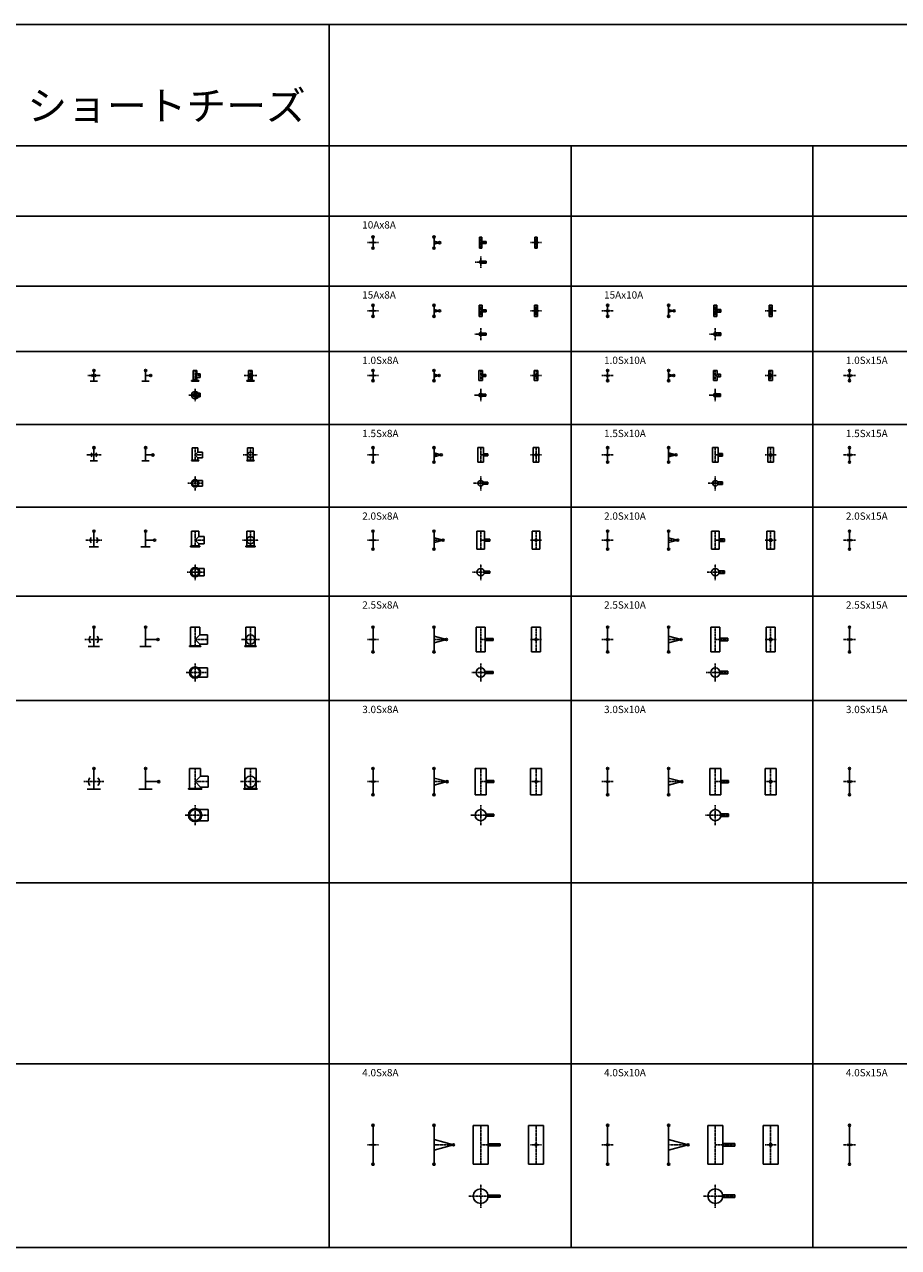
# Model space of a CAD drawing. Units: millimetres. Extents: x -571191 to -484224, y 61970 to 120808.
# Drawn here: x -552085 to -546089, y 110730 to 119124 of the extents above; entities that cross this region are included whole.
import ezdxf

# ---------------------------------------------------------------- set-up
doc = ezdxf.new("R2010")
doc.units = ezdxf.units.MM
doc.header["$LTSCALE"] = 5
doc.linetypes.add('CENTER', pattern=[2, 1.25, -0.25, 0.25, -0.25])
doc.layers.add('cen', color=4, linetype='CENTER')
doc.layers.add('obj', color=2, linetype='CONTINUOUS')
doc.styles.add('HG丸ｺﾞｼｯｸM-PRO_DIM', font='HGRSMP.TTF')

msp = doc.modelspace()

# ---------------------------------------------------------------- linework, layer by layer
at = {"layer": 'cen'}
for p, q in [((-549731.2, 117626.9), (-549657.4, 117626.9)), ((-549237.6, 117626.9), (-549275.7, 117626.9)), ((-548955.7, 117588.8), (-548955.7, 117665)), ((-548955.7, 117626.9), (-548917.6, 117626.9)), ((-548612.9, 117626.9), (-548539.1, 117626.9)), ((-548576, 117588.8), (-548576, 117665)), ((-548955.7, 117454.5), (-548955.7, 117531.8)), ((-548994.3, 117493.2), (-548917.6, 117493.2)), ((-548955.7, 117120.4), (-548955.7, 117196.6)), ((-548576, 117120.4), (-548576, 117196.6)), ((-547346.1, 117120.4), (-547346.1, 117196.6)), ((-546966.4, 117120.4), (-546966.4, 117196.6)), ((-549731.2, 117158.5), (-549657.4, 117158.5)), ((-549237.6, 117158.5), (-549275.7, 117158.5)), ((-548917.6, 117158.5), (-548955.7, 117158.5)), ((-548612.9, 117158.5), (-548539.1, 117158.5)), ((-548123.4, 117158.5), (-548046.1, 117158.5)), ((-547628, 117158.5), (-547666.1, 117158.5)), ((-547308, 117158.5), (-547346.1, 117158.5)), ((-547005, 117158.5), (-546927.7, 117158.5)), ((-548955.7, 116957.4), (-548955.7, 117039.1)), ((-547346.1, 116957.4), (-547346.1, 117039.1)), ((-548996.5, 116998.2), (-548917.6, 116998.2)), ((-547386.9, 116998.2), (-547308, 116998.2)), ((-551651.5, 116714.3), (-551566.1, 116714.3)), ((-550914.7, 116676.8), (-550914.7, 116749.3)), ((-550879.7, 116714.3), (-550914.7, 116714.3)), ((-550577.7, 116714.3), (-550492.3, 116714.3)), ((-550535, 116676.8), (-550535, 116749.3)), ((-549731.2, 116714.3), (-549657.4, 116714.3)), ((-549240.7, 116714.3), (-549275.7, 116714.3)), ((-548955.7, 116679.3), (-548955.7, 116749.3)), ((-548920.7, 116714.3), (-548955.7, 116714.3)), ((-548612.9, 116714.3), (-548539.1, 116714.3)), ((-548576, 116679.3), (-548576, 116749.3)), ((-548123.4, 116714.3), (-548046.1, 116714.3)), ((-547631.1, 116714.3), (-547666.1, 116714.3)), ((-547346.1, 116679.3), (-547346.1, 116749.3)), ((-547311.1, 116714.3), (-547346.1, 116714.3)), ((-547005, 116714.3), (-546927.7, 116714.3)), ((-546966.4, 116679.3), (-546966.4, 116749.3)), ((-546466.5, 116714.3), (-546384.8, 116714.3)), ((-550914.7, 116537.6), (-550914.7, 116623)), ((-548955.7, 116537.6), (-548955.7, 116623)), ((-547346.1, 116537.6), (-547346.1, 116623)), ((-550957.4, 116580.3), (-550879.7, 116580.3)), ((-548998.4, 116580.3), (-548920.7, 116580.3)), ((-547388.8, 116580.3), (-547311.1, 116580.3)), ((-550914.7, 116128.5), (-550914.7, 116219.3)), ((-550535, 116128.5), (-550535, 116219.3)), ((-548955.7, 116119.8), (-548955.7, 116219.8)), ((-548576, 116119.8), (-548576, 116219.8)), ((-547346.1, 116119.8), (-547346.1, 116219.8)), ((-546966.4, 116119.8), (-546966.4, 116219.8)), ((-551657.8, 116169.3), (-551559.7, 116169.3)), ((-550864.7, 116169.3), (-550914.7, 116169.3)), ((-550584.1, 116169.3), (-550486, 116169.3)), ((-549731.2, 116169.8), (-549657.4, 116169.8)), ((-549225.7, 116169.8), (-549275.7, 116169.8)), ((-548905.7, 116169.8), (-548955.7, 116169.8)), ((-548612.9, 116169.8), (-548539.1, 116169.8)), ((-548123.4, 116169.8), (-548046.1, 116169.8)), ((-547616.1, 116169.8), (-547666.1, 116169.8)), ((-547296.1, 116169.8), (-547346.1, 116169.8)), ((-547005, 116169.8), (-546927.7, 116169.8)), ((-546466.5, 116169.8), (-546384.8, 116169.8)), ((-550914.7, 115925.7), (-550914.7, 116023.8)), ((-548955.7, 115926.2), (-548955.7, 116024.3)), ((-547346.1, 115926.2), (-547346.1, 116024.3)), ((-550963.7, 115974.8), (-550864.7, 115974.8)), ((-549004.7, 115975.2), (-548905.7, 115975.2)), ((-547395.1, 115975.2), (-547296.1, 115975.2)), ((-550914.7, 115539.9), (-550914.7, 115646.7)), ((-550535, 115539.9), (-550535, 115646.7)), ((-548955.7, 115522.7), (-548955.7, 115646.7)), ((-548576, 115522.7), (-548576, 115646.7)), ((-547346.1, 115522.7), (-547346.1, 115646.7)), ((-546966.4, 115522.7), (-546966.4, 115646.7)), ((-551664.2, 115584.7), (-551553.4, 115584.7)), ((-550852.7, 115584.7), (-550914.7, 115584.7)), ((-550590.4, 115584.7), (-550479.6, 115584.7)), ((-549731.2, 115584.7), (-549657.4, 115584.7)), ((-549213.7, 115584.7), (-549275.7, 115584.7)), ((-548893.7, 115584.7), (-548955.7, 115584.7)), ((-548612.9, 115584.7), (-548539.1, 115584.7)), ((-548123.4, 115584.7), (-548046.1, 115584.7)), ((-547604.1, 115584.7), (-547666.1, 115584.7)), ((-547284.1, 115584.7), (-547346.1, 115584.7)), ((-547005, 115584.7), (-546927.7, 115584.7)), ((-546466.5, 115584.7), (-546384.8, 115584.7)), ((-550970.1, 115364.5), (-550852.7, 115364.5)), ((-550914.7, 115309.1), (-550914.7, 115419.9)), ((-549011.1, 115364.5), (-548893.7, 115364.5)), ((-548955.7, 115309.1), (-548955.7, 115419.9)), ((-547401.5, 115364.5), (-547284.1, 115364.5)), ((-547346.1, 115309.1), (-547346.1, 115419.9)), ((-550914.7, 114854.7), (-550914.7, 114987.7)), ((-550535, 114854.7), (-550535, 114987.7)), ((-548955.7, 114817.7), (-548955.7, 114987.7)), ((-548576, 114817.7), (-548576, 114987.7)), ((-547346.1, 114817.7), (-547346.1, 114987.7)), ((-546966.4, 114817.7), (-546966.4, 114987.7)), ((-551670.5, 114902.7), (-551547, 114902.7)), ((-550829.7, 114902.7), (-550914.7, 114902.7)), ((-550596.8, 114902.7), (-550473.3, 114902.7)), ((-549731.2, 114902.7), (-549657.4, 114902.7)), ((-549190.7, 114902.7), (-549275.7, 114902.7)), ((-548870.7, 114902.7), (-548955.7, 114902.7)), ((-548612.9, 114902.7), (-548539.1, 114902.7)), ((-548123.4, 114902.7), (-548046.1, 114902.7)), ((-547581.1, 114902.7), (-547666.1, 114902.7)), ((-547261.1, 114902.7), (-547346.1, 114902.7)), ((-547005, 114902.7), (-546927.7, 114902.7)), ((-546466.5, 114902.7), (-546384.8, 114902.7)), ((-550976.4, 114675.7), (-550829.7, 114675.7)), ((-550914.7, 114614), (-550914.7, 114737.5)), ((-549017.4, 114675.7), (-548870.7, 114675.7)), ((-548955.7, 114614), (-548955.7, 114737.5)), ((-547407.8, 114675.7), (-547261.1, 114675.7)), ((-547346.1, 114614), (-547346.1, 114737.5)), ((-550914.7, 113875.1), (-550914.7, 114017.1)), ((-550535, 113875.1), (-550535, 114017.1)), ((-548955.7, 113837.1), (-548955.7, 114017.1)), ((-548576, 113837.1), (-548576, 114017.1)), ((-547346.1, 113837.1), (-547346.1, 114017.1)), ((-546966.4, 113837.1), (-546966.4, 114017.1)), ((-551676.9, 113927.1), (-551540.6, 113927.1)), ((-550824.7, 113927.1), (-550914.7, 113927.1)), ((-550603.2, 113927.1), (-550466.9, 113927.1)), ((-549731.2, 113927.1), (-549657.4, 113927.1)), ((-549185.7, 113927.1), (-549275.7, 113927.1)), ((-548865.7, 113927.1), (-548955.7, 113927.1)), ((-548612.9, 113927.1), (-548539.1, 113927.1)), ((-548123.4, 113927.1), (-548046.1, 113927.1)), ((-547576.1, 113927.1), (-547666.1, 113927.1)), ((-547256.1, 113927.1), (-547346.1, 113927.1)), ((-547005, 113927.1), (-546927.7, 113927.1)), ((-546466.5, 113927.1), (-546384.8, 113927.1)), ((-550914.7, 113628.9), (-550914.7, 113765.2)), ((-548955.7, 113628.9), (-548955.7, 113765.2)), ((-547346.1, 113628.9), (-547346.1, 113765.2)), ((-550982.8, 113697), (-550824.7, 113697)), ((-549023.8, 113697), (-548865.7, 113697)), ((-547414.2, 113697), (-547256.1, 113697)), ((-548955.7, 111301.3), (-548955.7, 111568.1)), ((-548576, 111301.3), (-548576, 111568.1)), ((-547346.1, 111301.3), (-547346.1, 111568.1)), ((-546966.4, 111301.3), (-546966.4, 111568.1)), ((-549731.2, 111434.7), (-549657.4, 111434.7)), ((-549142.3, 111434.7), (-549275.7, 111434.7)), ((-548822.3, 111434.7), (-548955.7, 111434.7)), ((-548612.9, 111434.7), (-548539.1, 111434.7)), ((-548123.4, 111434.7), (-548046.1, 111434.7)), ((-547532.7, 111434.7), (-547666.1, 111434.7)), ((-547212.7, 111434.7), (-547346.1, 111434.7)), ((-547005, 111434.7), (-546927.7, 111434.7)), ((-546466.5, 111434.7), (-546384.8, 111434.7)), ((-548955.7, 111001.3), (-548955.7, 111162.9)), ((-547346.1, 111001.3), (-547346.1, 111162.9)), ((-549036.5, 111082.1), (-548822.3, 111082.1)), ((-547426.9, 111082.1), (-547212.7, 111082.1))]:
    msp.add_line(p, q, dxfattribs=at)
at = {"layer": 'obj'}
for p, q in [((-570336.6, 119124), (-506387, 119124)), ((-549994.1, 119124), (-549994.1, 110729.6)), ((-570336.6, 118290.2), (-506387, 118290.2)), ((-548335.1, 110729.6), (-548335.1, 118290.2)), ((-546676.1, 110729.6), (-546676.1, 118290.2)), ((-558131.1, 117809.2), (-506387, 117809.2)), ((-549694.3, 117588.8), (-549694.3, 117665)), ((-549275.7, 117588.8), (-549275.7, 117665)), ((-549275.7, 117637.1), (-549237.6, 117626.9)), ((-549275.7, 117616.7), (-549237.6, 117626.9)), ((-548964.3, 117665), (-548964.3, 117588.8)), ((-548947, 117665), (-548964.3, 117665)), ((-548947, 117633.8), (-548947, 117665)), ((-548947, 117633.8), (-548917.6, 117633.8)), ((-548947, 117588.8), (-548947, 117620)), ((-548947, 117620), (-548917.6, 117620)), ((-548917.6, 117633.8), (-548917.6, 117620)), ((-548584.7, 117665), (-548584.7, 117588.8)), ((-548567.4, 117665), (-548584.7, 117665)), ((-548567.4, 117588.8), (-548567.4, 117665)), ((-548964.3, 117588.8), (-548947, 117588.8)), ((-548584.7, 117588.8), (-548567.4, 117588.8)), ((-548950.5, 117500.1), (-548917.6, 117500.1)), ((-548950.5, 117486.3), (-548917.6, 117486.3)), ((-548917.6, 117500.1), (-548917.6, 117486.3)), ((-558131.1, 117328.2), (-506387, 117328.2)), ((-549694.3, 117120.4), (-549694.3, 117196.6)), ((-549275.7, 117120.4), (-549275.7, 117196.6)), ((-548944.8, 117196.6), (-548966.5, 117196.6)), ((-548966.5, 117196.6), (-548966.5, 117120.4)), ((-548944.8, 117165.4), (-548944.8, 117196.6)), ((-548565.2, 117196.6), (-548586.9, 117196.6)), ((-548586.9, 117196.6), (-548586.9, 117120.4)), ((-548565.2, 117120.4), (-548565.2, 117196.6)), ((-548084.7, 117120.4), (-548084.7, 117196.6)), ((-547666.1, 117120.4), (-547666.1, 117196.6)), ((-547335.2, 117196.6), (-547356.9, 117196.6)), ((-547356.9, 117196.6), (-547356.9, 117120.4)), ((-547335.2, 117167.2), (-547335.2, 117196.6)), ((-546955.5, 117196.6), (-546977.2, 117196.6)), ((-546977.2, 117196.6), (-546977.2, 117120.4)), ((-546955.5, 117120.4), (-546955.5, 117196.6)), ((-549275.7, 117168.7), (-549237.6, 117158.5)), ((-549275.7, 117148.3), (-549237.6, 117158.5)), ((-548966.5, 117120.4), (-548944.8, 117120.4)), ((-548917.6, 117165.4), (-548944.8, 117165.4)), ((-548944.8, 117120.4), (-548944.8, 117151.6)), ((-548917.6, 117151.6), (-548944.8, 117151.6)), ((-548917.6, 117165.4), (-548917.6, 117151.6)), ((-548586.9, 117120.4), (-548565.2, 117120.4)), ((-547666.1, 117168.7), (-547628, 117158.5)), ((-547666.1, 117148.3), (-547628, 117158.5)), ((-547356.9, 117120.4), (-547335.2, 117120.4)), ((-547335.2, 117167.2), (-547308, 117167.2)), ((-547335.2, 117120.4), (-547335.2, 117149.9)), ((-547335.2, 117149.9), (-547308, 117149.9)), ((-547308, 117167.2), (-547308, 117149.9)), ((-546977.2, 117120.4), (-546955.5, 117120.4)), ((-548917.6, 117005.1), (-548947.3, 117005.1)), ((-548917.6, 116991.3), (-548947.3, 116991.3)), ((-548917.6, 117005.1), (-548917.6, 116991.3)), ((-547339.5, 117006.9), (-547308, 117006.9)), ((-547339.5, 116989.6), (-547308, 116989.6)), ((-547308, 117006.9), (-547308, 116989.6)), ((-570336.6, 116879.5), (-506387, 116879.5)), ((-551608.8, 116676.8), (-551608.8, 116749.3)), ((-551254.2, 116676.8), (-551254.2, 116749.3)), ((-551219.2, 116714.3), (-551254.2, 116714.3)), ((-550939.4, 116679.8), (-550928.7, 116683.7)), ((-550902, 116749.3), (-550927.4, 116749.3)), ((-550927.4, 116749.3), (-550927.4, 116685.6)), ((-550902.2, 116684.2), (-550927.2, 116684.2)), ((-550902, 116727), (-550914.7, 116714.3)), ((-550914.7, 116714.3), (-550902, 116701.6)), ((-550902, 116727), (-550902, 116749.3)), ((-550879.7, 116727), (-550902, 116727)), ((-550902, 116685.6), (-550902, 116701.6)), ((-550879.7, 116701.6), (-550902, 116701.6)), ((-550890, 116679.8), (-550900.7, 116683.7)), ((-550879.7, 116727), (-550879.7, 116701.6)), ((-550559.8, 116679.8), (-550549, 116683.7)), ((-550522.3, 116749.3), (-550547.7, 116749.3)), ((-550547.7, 116749.3), (-550547.7, 116685.6)), ((-550522.6, 116684.2), (-550547.5, 116684.2)), ((-550522.3, 116685.6), (-550522.3, 116749.3)), ((-550510.3, 116679.8), (-550521, 116683.7)), ((-549694.3, 116679.3), (-549694.3, 116749.3)), ((-549275.7, 116679.3), (-549275.7, 116749.3)), ((-549275.7, 116723.7), (-549240.7, 116714.3)), ((-549275.7, 116704.9), (-549240.7, 116714.3)), ((-548943, 116749.3), (-548968.4, 116749.3)), ((-548968.4, 116749.3), (-548968.4, 116679.3)), ((-548943, 116721.2), (-548943, 116749.3)), ((-548920.7, 116721.2), (-548943, 116721.2)), ((-548943, 116679.3), (-548943, 116707.4)), ((-548920.7, 116707.4), (-548943, 116707.4)), ((-548920.7, 116721.2), (-548920.7, 116707.4)), ((-548563.3, 116749.3), (-548588.7, 116749.3)), ((-548588.7, 116749.3), (-548588.7, 116679.3)), ((-548563.3, 116679.3), (-548563.3, 116749.3)), ((-548084.7, 116679.3), (-548084.7, 116749.3)), ((-547666.1, 116679.3), (-547666.1, 116749.3)), ((-547666.1, 116723.7), (-547631.1, 116714.3)), ((-547666.1, 116704.9), (-547631.1, 116714.3)), ((-547333.4, 116749.3), (-547358.8, 116749.3)), ((-547358.8, 116749.3), (-547358.8, 116679.3)), ((-547333.4, 116722.9), (-547333.4, 116749.3)), ((-547311.1, 116722.9), (-547333.4, 116722.9)), ((-547333.4, 116679.3), (-547333.4, 116705.6)), ((-547311.1, 116705.6), (-547333.4, 116705.6)), ((-547311.1, 116722.9), (-547311.1, 116705.6)), ((-546953.7, 116749.3), (-546979.1, 116749.3)), ((-546979.1, 116749.3), (-546979.1, 116679.3)), ((-546953.7, 116679.3), (-546953.7, 116749.3)), ((-546425.7, 116679.3), (-546425.7, 116749.3)), ((-551634, 116676.8), (-551583.5, 116676.8)), ((-551279.4, 116676.8), (-551228.9, 116676.8)), ((-550939.9, 116676.8), (-550939.9, 116679.1)), ((-550939.9, 116676.8), (-550889.4, 116676.8)), ((-550939.1, 116679.6), (-550890.3, 116679.6)), ((-550889.4, 116676.8), (-550889.4, 116679.1)), ((-550889.4, 116676.8), (-550889.4, 116679.1)), ((-550560.3, 116676.8), (-550560.3, 116679.1)), ((-550560.3, 116676.8), (-550509.8, 116676.8)), ((-550559.5, 116679.6), (-550510.6, 116679.6)), ((-550509.8, 116676.8), (-550509.8, 116679.1)), ((-550509.8, 116676.8), (-550509.8, 116679.1)), ((-548968.4, 116679.3), (-548943, 116679.3)), ((-548588.7, 116679.3), (-548563.3, 116679.3)), ((-547358.8, 116679.3), (-547333.4, 116679.3)), ((-546979.1, 116679.3), (-546953.7, 116679.3)), ((-550914.7, 116593), (-550879.7, 116593)), ((-550914.7, 116567.6), (-550879.7, 116567.6)), ((-550879.7, 116567.6), (-550879.7, 116593)), ((-548920.7, 116587.2), (-548945, 116587.2)), ((-548920.7, 116573.4), (-548945, 116573.4)), ((-548920.7, 116587.2), (-548920.7, 116573.4)), ((-547311.1, 116588.9), (-547336.8, 116588.9)), ((-547311.1, 116571.6), (-547336.8, 116571.6)), ((-547311.1, 116588.9), (-547311.1, 116571.6)), ((-558131.1, 116377.3), (-506387, 116377.3)), ((-551608.8, 116128.5), (-551608.8, 116219.3)), ((-551254.2, 116128.5), (-551254.2, 116219.3)), ((-550895.6, 116219.3), (-550933.7, 116219.3)), ((-550933.7, 116219.3), (-550933.7, 116135)), ((-550914.7, 116169.3), (-550895.6, 116188.4)), ((-550895.6, 116188.4), (-550895.6, 116219.3)), ((-550864.7, 116188.4), (-550895.6, 116188.4)), ((-550864.7, 116188.4), (-550864.7, 116150.3)), ((-550516, 116219.3), (-550554.1, 116219.3)), ((-550554.1, 116219.3), (-550554.1, 116135)), ((-550516, 116135), (-550516, 116219.3)), ((-549694.3, 116119.8), (-549694.3, 116219.8)), ((-549275.7, 116119.8), (-549275.7, 116219.8)), ((-549275.7, 116183.2), (-549225.7, 116169.8)), ((-548936.6, 116219.8), (-548974.7, 116219.8)), ((-548974.7, 116219.8), (-548974.7, 116119.8)), ((-548936.6, 116176.7), (-548936.6, 116219.8)), ((-548557, 116219.8), (-548595.1, 116219.8)), ((-548595.1, 116219.8), (-548595.1, 116119.8)), ((-548557, 116119.8), (-548557, 116219.8)), ((-548084.7, 116119.8), (-548084.7, 116219.8)), ((-547666.1, 116119.8), (-547666.1, 116219.8)), ((-547666.1, 116183.2), (-547616.1, 116169.8)), ((-547327, 116219.8), (-547365.1, 116219.8)), ((-547365.1, 116219.8), (-547365.1, 116119.8)), ((-547327, 116178.4), (-547327, 116219.8)), ((-546947.3, 116219.8), (-546985.4, 116219.8)), ((-546985.4, 116219.8), (-546985.4, 116119.8)), ((-546947.3, 116119.8), (-546947.3, 116219.8)), ((-546425.7, 116119.8), (-546425.7, 116219.8)), ((-551634, 116128.5), (-551583.5, 116128.5)), ((-551279.4, 116128.5), (-551228.9, 116128.5)), ((-551204.2, 116169.3), (-551254.2, 116169.3)), ((-550939.9, 116128.5), (-550939.9, 116130.8)), ((-550889.4, 116128.5), (-550939.9, 116128.5)), ((-550939.4, 116131.6), (-550935.1, 116133.1)), ((-550890.2, 116131.4), (-550939.1, 116131.4)), ((-550896, 116133.6), (-550933.4, 116133.6)), ((-550914.7, 116169.3), (-550895.6, 116150.3)), ((-550895.6, 116135), (-550895.6, 116150.3)), ((-550864.7, 116150.3), (-550895.6, 116150.3)), ((-550890, 116131.6), (-550894.3, 116133.1)), ((-550889.4, 116128.5), (-550889.4, 116130.8)), ((-550560.3, 116128.5), (-550560.3, 116130.8)), ((-550509.8, 116128.5), (-550560.3, 116128.5)), ((-550559.8, 116131.6), (-550555.4, 116133.1)), ((-550510.6, 116131.4), (-550559.5, 116131.4)), ((-550516.3, 116133.6), (-550553.8, 116133.6)), ((-550510.3, 116131.6), (-550514.7, 116133.1)), ((-550509.8, 116128.5), (-550509.8, 116130.8)), ((-549275.7, 116156.4), (-549225.7, 116169.8)), ((-548974.7, 116119.8), (-548936.6, 116119.8)), ((-548905.7, 116176.7), (-548936.6, 116176.7)), ((-548936.6, 116119.8), (-548936.6, 116162.9)), ((-548905.7, 116162.9), (-548936.6, 116162.9)), ((-548905.7, 116176.7), (-548905.7, 116162.9)), ((-548595.1, 116119.8), (-548557, 116119.8)), ((-547666.1, 116156.4), (-547616.1, 116169.8)), ((-547365.1, 116119.8), (-547327, 116119.8)), ((-547296.1, 116178.4), (-547327, 116178.4)), ((-547327, 116119.8), (-547327, 116161.1)), ((-547296.1, 116161.1), (-547327, 116161.1)), ((-547296.1, 116178.4), (-547296.1, 116161.1)), ((-546985.4, 116119.8), (-546947.3, 116119.8)), ((-550864.7, 115993.8), (-550914.7, 115993.8)), ((-550914.7, 115955.7), (-550864.7, 115955.7)), ((-550864.7, 115955.7), (-550864.7, 115993.8)), ((-548905.7, 115982.1), (-548937.9, 115982.1)), ((-548905.7, 115968.3), (-548937.9, 115968.3)), ((-548905.7, 115982.1), (-548905.7, 115968.3)), ((-547296.1, 115983.9), (-547329.1, 115983.9)), ((-547296.1, 115966.6), (-547329.1, 115966.6)), ((-547296.1, 115983.9), (-547296.1, 115966.6)), ((-570336.6, 115810.4), (-506387, 115810.4)), ((-551608.8, 115539.9), (-551608.8, 115646.7)), ((-551254.2, 115539.9), (-551254.2, 115646.7)), ((-550889.3, 115646.7), (-550940.1, 115646.7)), ((-550940.1, 115646.7), (-550940.1, 115546.5)), ((-550889.3, 115610.1), (-550914.7, 115584.7)), ((-550889.3, 115610.1), (-550889.3, 115646.7)), ((-550852.7, 115610.1), (-550889.3, 115610.1)), ((-550852.7, 115610.1), (-550852.7, 115559.3)), ((-550509.6, 115646.7), (-550560.4, 115646.7)), ((-550560.4, 115646.7), (-550560.4, 115546.5)), ((-550509.6, 115546.5), (-550509.6, 115646.7)), ((-549694.3, 115522.7), (-549694.3, 115646.7)), ((-549275.7, 115522.7), (-549275.7, 115646.7)), ((-549275.7, 115601.3), (-549213.7, 115584.7)), ((-548930.3, 115646.7), (-548981.1, 115646.7)), ((-548981.1, 115646.7), (-548981.1, 115522.7)), ((-548930.3, 115591.6), (-548930.3, 115646.7)), ((-548893.7, 115591.6), (-548930.3, 115591.6)), ((-548893.7, 115591.6), (-548893.7, 115577.8)), ((-548550.6, 115646.7), (-548601.4, 115646.7)), ((-548601.4, 115646.7), (-548601.4, 115522.7)), ((-548550.6, 115522.7), (-548550.6, 115646.7)), ((-548084.7, 115522.7), (-548084.7, 115646.7)), ((-547666.1, 115522.7), (-547666.1, 115646.7)), ((-547666.1, 115601.3), (-547604.1, 115584.7)), ((-547320.7, 115646.7), (-547371.5, 115646.7)), ((-547371.5, 115646.7), (-547371.5, 115522.7)), ((-547320.7, 115593.3), (-547320.7, 115646.7)), ((-547284.1, 115593.3), (-547320.7, 115593.3)), ((-547284.1, 115593.3), (-547284.1, 115576)), ((-546941, 115646.7), (-546991.8, 115646.7)), ((-546991.8, 115646.7), (-546991.8, 115522.7)), ((-546941, 115522.7), (-546941, 115646.7)), ((-546425.7, 115522.7), (-546425.7, 115646.7)), ((-551640.8, 115539.9), (-551576.8, 115539.9)), ((-551286.2, 115539.9), (-551222.2, 115539.9)), ((-551192.2, 115584.7), (-551254.2, 115584.7)), ((-550946.7, 115539.9), (-550946.7, 115542.1)), ((-550946.7, 115539.9), (-550882.7, 115539.9)), ((-550946.2, 115542.9), (-550941.4, 115544.6)), ((-550945.9, 115542.7), (-550883.5, 115542.7)), ((-550889.5, 115545.1), (-550939.9, 115545.1)), ((-550914.7, 115584.7), (-550889.3, 115559.3)), ((-550889.3, 115546.5), (-550889.3, 115559.3)), ((-550852.7, 115559.3), (-550889.3, 115559.3)), ((-550883.2, 115542.9), (-550888, 115544.6)), ((-550882.7, 115539.9), (-550882.7, 115542.1)), ((-550567, 115539.9), (-550567, 115542.1)), ((-550567, 115539.9), (-550503, 115539.9)), ((-550566.5, 115542.9), (-550561.7, 115544.6)), ((-550566.2, 115542.7), (-550503.8, 115542.7)), ((-550509.8, 115545.1), (-550560.2, 115545.1)), ((-550503.6, 115542.9), (-550508.3, 115544.6)), ((-550503, 115539.9), (-550503, 115542.1)), ((-549275.7, 115568), (-549213.7, 115584.7)), ((-548981.1, 115522.7), (-548930.3, 115522.7)), ((-548930.3, 115522.7), (-548930.3, 115577.8)), ((-548893.7, 115577.8), (-548930.3, 115577.8)), ((-548601.4, 115522.7), (-548550.6, 115522.7)), ((-547666.1, 115568), (-547604.1, 115584.7)), ((-547371.5, 115522.7), (-547320.7, 115522.7)), ((-547320.7, 115522.7), (-547320.7, 115576)), ((-547284.1, 115576), (-547320.7, 115576)), ((-546991.8, 115522.7), (-546941, 115522.7)), ((-550852.7, 115389.9), (-550914.7, 115389.9)), ((-550852.7, 115339.1), (-550852.7, 115389.9)), ((-548893.7, 115371.4), (-548931.3, 115371.4)), ((-548893.7, 115357.6), (-548931.3, 115357.6)), ((-548893.7, 115371.4), (-548893.7, 115357.6)), ((-547284.1, 115373.1), (-547322.2, 115373.1)), ((-547284.1, 115355.8), (-547322.2, 115355.8)), ((-547284.1, 115373.1), (-547284.1, 115355.8)), ((-550914.7, 115339.1), (-550852.7, 115339.1)), ((-570336.6, 115200.3), (-506387, 115200.3)), ((-551608.8, 114854.7), (-551608.8, 114987.7)), ((-551254.2, 114854.7), (-551254.2, 114987.7)), ((-550882.9, 114987.7), (-550946.4, 114987.7)), ((-550946.4, 114987.7), (-550946.4, 114861.5)), ((-550882.9, 114934.5), (-550914.7, 114902.7)), ((-550882.9, 114934.5), (-550882.9, 114987.7)), ((-550829.7, 114934.5), (-550882.9, 114934.5)), ((-550829.7, 114934.5), (-550829.7, 114871)), ((-550503.3, 114987.7), (-550566.8, 114987.7)), ((-550566.8, 114987.7), (-550566.8, 114861.5)), ((-550503.3, 114861.5), (-550503.3, 114987.7)), ((-549694.3, 114817.7), (-549694.3, 114987.7)), ((-549275.7, 114817.7), (-549275.7, 114987.7)), ((-549275.7, 114925.5), (-549190.7, 114902.7)), ((-548923.9, 114987.7), (-548987.4, 114987.7)), ((-548987.4, 114987.7), (-548987.4, 114817.7)), ((-548923.9, 114909.6), (-548923.9, 114987.7)), ((-548544.3, 114987.7), (-548607.8, 114987.7)), ((-548607.8, 114987.7), (-548607.8, 114817.7)), ((-548544.3, 114817.7), (-548544.3, 114987.7)), ((-548084.7, 114817.7), (-548084.7, 114987.7)), ((-547666.1, 114817.7), (-547666.1, 114987.7)), ((-547666.1, 114925.5), (-547581.1, 114902.7)), ((-547314.3, 114987.7), (-547377.8, 114987.7)), ((-547377.8, 114987.7), (-547377.8, 114817.7)), ((-547314.3, 114911.4), (-547314.3, 114987.7)), ((-546934.6, 114987.7), (-546998.1, 114987.7)), ((-546998.1, 114987.7), (-546998.1, 114817.7)), ((-546934.6, 114817.7), (-546934.6, 114987.7)), ((-546425.7, 114817.7), (-546425.7, 114987.7)), ((-551570, 114854.7), (-551647.5, 114854.7)), ((-551215.4, 114854.7), (-551292.9, 114854.7)), ((-551169.2, 114902.7), (-551254.2, 114902.7)), ((-550953.4, 114854.7), (-550953.4, 114857)), ((-550875.9, 114854.7), (-550953.4, 114854.7)), ((-550952.9, 114857.7), (-550947.8, 114859.6)), ((-550876.8, 114857.6), (-550952.6, 114857.6)), ((-550883.3, 114860.1), (-550946.1, 114860.1)), ((-550914.7, 114902.7), (-550882.9, 114871)), ((-550882.9, 114861.5), (-550882.9, 114871)), ((-550829.7, 114871), (-550882.9, 114871)), ((-550876.5, 114857.7), (-550881.6, 114859.6)), ((-550875.9, 114854.7), (-550875.9, 114857)), ((-550573.8, 114854.7), (-550573.8, 114857)), ((-550496.3, 114854.7), (-550573.8, 114854.7)), ((-550573.3, 114857.7), (-550568.1, 114859.6)), ((-550497.1, 114857.6), (-550572.9, 114857.6)), ((-550503.7, 114860.1), (-550566.4, 114860.1)), ((-550496.8, 114857.7), (-550502, 114859.6)), ((-550496.3, 114854.7), (-550496.3, 114857)), ((-549275.7, 114879.9), (-549190.7, 114902.7)), ((-548870.7, 114909.6), (-548923.9, 114909.6)), ((-548923.9, 114817.7), (-548923.9, 114895.8)), ((-548870.7, 114895.8), (-548923.9, 114895.8)), ((-548870.7, 114909.6), (-548870.7, 114895.8)), ((-547666.1, 114879.9), (-547581.1, 114902.7)), ((-547261.1, 114911.4), (-547314.3, 114911.4)), ((-547314.3, 114817.7), (-547314.3, 114894.1)), ((-547261.1, 114894.1), (-547314.3, 114894.1)), ((-547261.1, 114911.4), (-547261.1, 114894.1)), ((-548987.4, 114817.7), (-548923.9, 114817.7)), ((-548607.8, 114817.7), (-548544.3, 114817.7)), ((-547377.8, 114817.7), (-547314.3, 114817.7)), ((-546998.1, 114817.7), (-546934.6, 114817.7)), ((-550829.7, 114707.5), (-550914.7, 114707.5)), ((-550829.7, 114644), (-550829.7, 114707.5)), ((-548870.7, 114682.6), (-548924.7, 114682.6)), ((-548870.7, 114668.8), (-548924.7, 114668.8)), ((-548870.7, 114682.6), (-548870.7, 114668.8)), ((-547261.1, 114684.4), (-547315.5, 114684.4)), ((-547261.1, 114684.4), (-547261.1, 114667.1)), ((-550914.7, 114644), (-550829.7, 114644)), ((-547261.1, 114667.1), (-547315.5, 114667.1)), ((-570336.6, 114483.2), (-506387, 114483.2)), ((-551608.8, 113875.1), (-551608.8, 114017.1)), ((-551254.2, 113875.1), (-551254.2, 114017.1)), ((-550876.5, 114017.1), (-550952.8, 114017.1)), ((-550952.8, 114017.1), (-550952.8, 113882.1)), ((-550876.5, 113965.3), (-550876.5, 114017.1)), ((-550496.9, 114017.1), (-550573.2, 114017.1)), ((-550573.2, 114017.1), (-550573.2, 113882.1)), ((-550496.9, 113882.1), (-550496.9, 114017.1)), ((-549694.3, 113837.1), (-549694.3, 114017.1)), ((-549275.7, 113837.1), (-549275.7, 114017.1)), ((-548917.5, 114017.1), (-548993.8, 114017.1)), ((-548993.8, 114017.1), (-548993.8, 113837.1)), ((-548917.5, 113934), (-548917.5, 114017.1)), ((-548537.9, 114017.1), (-548614.2, 114017.1)), ((-548614.2, 114017.1), (-548614.2, 113837.1)), ((-548537.9, 113837.1), (-548537.9, 114017.1)), ((-548084.7, 113837.1), (-548084.7, 114017.1)), ((-547666.1, 113837.1), (-547666.1, 114017.1)), ((-547307.9, 114017.1), (-547384.2, 114017.1)), ((-547384.2, 114017.1), (-547384.2, 113837.1)), ((-547307.9, 113935.8), (-547307.9, 114017.1)), ((-546928.2, 114017.1), (-547004.5, 114017.1)), ((-547004.5, 114017.1), (-547004.5, 113837.1)), ((-546928.2, 113837.1), (-546928.2, 114017.1)), ((-546425.7, 113837.1), (-546425.7, 114017.1)), ((-551164.2, 113927.1), (-551254.2, 113927.1)), ((-550876.5, 113965.3), (-550914.7, 113927.1)), ((-550914.7, 113927.1), (-550876.5, 113889)), ((-550824.7, 113965.3), (-550876.5, 113965.3)), ((-550824.7, 113965.3), (-550824.7, 113889)), ((-549275.7, 113951.2), (-549185.7, 113927.1)), ((-549275.7, 113903), (-549185.7, 113927.1)), ((-548865.7, 113934), (-548917.5, 113934)), ((-548917.5, 113837.1), (-548917.5, 113920.2)), ((-548865.7, 113920.2), (-548917.5, 113920.2)), ((-548865.7, 113934), (-548865.7, 113920.2)), ((-547666.1, 113951.2), (-547576.1, 113927.1)), ((-547666.1, 113903), (-547576.1, 113927.1)), ((-547256.1, 113935.8), (-547307.9, 113935.8)), ((-547307.9, 113837.1), (-547307.9, 113918.5)), ((-547256.1, 113918.5), (-547307.9, 113918.5)), ((-547256.1, 113935.8), (-547256.1, 113918.5)), ((-551563.3, 113875.1), (-551654.3, 113875.1)), ((-551208.7, 113875.1), (-551299.7, 113875.1)), ((-550960.2, 113877.4), (-550960.2, 113875.1)), ((-550869.2, 113875.1), (-550960.2, 113875.1)), ((-550959.7, 113878.2), (-550954.2, 113880.2)), ((-550870.1, 113878), (-550959.3, 113878)), ((-550876.8, 113880.7), (-550952.6, 113880.7)), ((-550876.5, 113882.1), (-550876.5, 113889)), ((-550824.7, 113889), (-550876.5, 113889)), ((-550869.7, 113878.2), (-550875.2, 113880.2)), ((-550869.2, 113877.4), (-550869.2, 113875.1)), ((-550580.5, 113877.4), (-550580.5, 113875.1)), ((-550489.5, 113875.1), (-550580.5, 113875.1)), ((-550580, 113878.2), (-550574.5, 113880.2)), ((-550490.4, 113878), (-550579.7, 113878)), ((-550497.1, 113880.7), (-550572.9, 113880.7)), ((-550490.1, 113878.2), (-550495.6, 113880.2)), ((-550489.5, 113877.4), (-550489.5, 113875.1)), ((-548993.8, 113837.1), (-548917.5, 113837.1)), ((-548614.2, 113837.1), (-548537.9, 113837.1)), ((-547384.2, 113837.1), (-547307.9, 113837.1)), ((-547004.5, 113837.1), (-546928.2, 113837.1)), ((-550824.7, 113735.2), (-550914.7, 113735.2)), ((-550824.7, 113658.9), (-550824.7, 113735.2)), ((-548865.7, 113703.9), (-548918.2, 113703.9)), ((-548865.7, 113690.1), (-548918.2, 113690.1)), ((-548865.7, 113703.9), (-548865.7, 113690.1)), ((-547256.1, 113705.7), (-547308.9, 113705.7)), ((-547256.1, 113688.4), (-547308.9, 113688.4)), ((-547256.1, 113705.7), (-547256.1, 113688.4)), ((-550914.7, 113658.9), (-550824.7, 113658.9)), ((-570336.6, 113231.7), (-506387, 113231.7)), ((-570336.6, 111990.3), (-506387, 111990.3)), ((-549694.3, 111301.3), (-549694.3, 111568.1)), ((-549275.7, 111301.3), (-549275.7, 111568.1)), ((-548904.9, 111568.1), (-549006.5, 111568.1)), ((-549006.5, 111568.1), (-549006.5, 111301.3)), ((-548904.9, 111441.6), (-548904.9, 111568.1)), ((-548525.2, 111568.1), (-548626.8, 111568.1)), ((-548626.8, 111568.1), (-548626.8, 111301.3)), ((-548525.2, 111301.3), (-548525.2, 111568.1)), ((-548084.7, 111301.3), (-548084.7, 111568.1)), ((-547666.1, 111301.3), (-547666.1, 111568.1)), ((-547295.3, 111568.1), (-547396.9, 111568.1)), ((-547396.9, 111568.1), (-547396.9, 111301.3)), ((-547295.3, 111443.4), (-547295.3, 111568.1)), ((-546915.6, 111568.1), (-547017.2, 111568.1)), ((-547017.2, 111568.1), (-547017.2, 111301.3)), ((-546915.6, 111301.3), (-546915.6, 111568.1)), ((-546425.7, 111301.3), (-546425.7, 111568.1)), ((-549275.7, 111470.5), (-549142.3, 111434.7)), ((-549275.7, 111399), (-549142.3, 111434.7)), ((-548904.9, 111441.6), (-548822.3, 111441.6)), ((-548904.9, 111301.3), (-548904.9, 111427.8)), ((-548904.9, 111427.8), (-548822.3, 111427.8)), ((-548822.3, 111441.6), (-548822.3, 111427.8)), ((-547666.1, 111470.5), (-547532.7, 111434.7)), ((-547666.1, 111399), (-547532.7, 111434.7)), ((-547295.3, 111443.4), (-547212.7, 111443.4)), ((-547295.3, 111301.3), (-547295.3, 111426.1)), ((-547295.3, 111426.1), (-547212.7, 111426.1)), ((-547212.7, 111443.4), (-547212.7, 111426.1)), ((-549006.5, 111301.3), (-548904.9, 111301.3)), ((-548626.8, 111301.3), (-548525.2, 111301.3)), ((-547396.9, 111301.3), (-547295.3, 111301.3)), ((-547017.2, 111301.3), (-546915.6, 111301.3)), ((-548905.4, 111089), (-548822.3, 111089)), ((-548905.4, 111075.2), (-548822.3, 111075.2)), ((-548822.3, 111089), (-548822.3, 111075.2)), ((-547296, 111090.8), (-547212.7, 111090.8)), ((-547296, 111073.5), (-547212.7, 111073.5)), ((-547212.7, 111090.8), (-547212.7, 111073.5)), ((-570336.6, 110729.6), (-534378.3, 110729.6)), ((-570336.6, 110729.6), (-506387, 110729.6))]:
    msp.add_line(p, q, dxfattribs=at)
for centre, radius in [((-549694.3, 117665), 7.5), ((-549275.7, 117665), 7.5), ((-549237.6, 117626.9), 7.5), ((-548576, 117626.9), 6.9), ((-549694.3, 117588.8), 7.5), ((-549275.7, 117588.8), 7.5), ((-548955.7, 117493.2), 8.65), ((-549694.3, 117196.6), 7.5), ((-549275.7, 117196.6), 7.5), ((-548084.7, 117196.6), 7.5), ((-547666.1, 117196.6), 7.5), ((-549694.3, 117120.4), 7.5), ((-549275.7, 117120.4), 7.5), ((-549237.6, 117158.5), 7.5), ((-548576, 117158.5), 6.9), ((-548084.7, 117120.4), 7.5), ((-547666.1, 117120.4), 7.5), ((-547628, 117158.5), 7.5), ((-546966.4, 117158.5), 8.65), ((-548955.7, 116998.2), 10.8), ((-547346.1, 116998.2), 10.8), ((-551608.8, 116749.3), 7.5), ((-551254.2, 116749.3), 7.5), ((-551219.2, 116714.3), 7.5), ((-550535, 116714.3), 12.7), ((-549694.3, 116749.3), 7.5), ((-549694.3, 116679.3), 7.5), ((-549275.7, 116749.3), 7.5), ((-549275.7, 116679.3), 7.5), ((-549240.7, 116714.3), 7.5), ((-548576, 116714.3), 6.9), ((-548084.7, 116749.3), 7.5), ((-548084.7, 116679.3), 7.5), ((-547666.1, 116749.3), 7.5), ((-547666.1, 116679.3), 7.5), ((-547631.1, 116714.3), 7.5), ((-546966.4, 116714.3), 8.65), ((-546425.7, 116749.3), 7.5), ((-546425.7, 116679.3), 7.5), ((-550914.7, 116580.3), 25.2), ((-550914.7, 116580.3), 12.7), ((-548955.7, 116580.3), 12.7), ((-547346.1, 116580.3), 12.7), ((-551608.8, 116219.3), 7.5), ((-551254.2, 116219.3), 7.5), ((-550535, 116169.3), 19.1), ((-549694.3, 116219.8), 7.5), ((-549275.7, 116219.8), 7.5), ((-548084.7, 116219.8), 7.5), ((-547666.1, 116219.8), 7.5), ((-546425.7, 116219.8), 7.5), ((-551204.2, 116169.3), 7.5), ((-549694.3, 116119.8), 7.5), ((-549275.7, 116119.8), 7.5), ((-549225.7, 116169.8), 7.5), ((-548576, 116169.8), 6.9), ((-548084.7, 116119.8), 7.5), ((-547666.1, 116119.8), 7.5), ((-547616.1, 116169.8), 7.5), ((-546966.4, 116169.8), 8.65), ((-546425.7, 116119.8), 7.5), ((-550914.7, 115974.8), 25.2), ((-550914.7, 115974.8), 19.1), ((-548955.7, 115975.2), 19.1), ((-547346.1, 115975.2), 19.1), ((-551608.8, 115646.7), 7.5), ((-551254.2, 115646.7), 7.5), ((-551192.2, 115584.7), 7.5), ((-550535, 115584.7), 25.4), ((-549694.3, 115646.7), 7.5), ((-549275.7, 115646.7), 7.5), ((-549213.7, 115584.7), 7.5), ((-548576, 115584.7), 6.9), ((-548084.7, 115646.7), 7.5), ((-547666.1, 115646.7), 7.5), ((-547604.1, 115584.7), 7.5), ((-546966.4, 115584.7), 8.65), ((-546425.7, 115646.7), 7.5), ((-549694.3, 115522.7), 7.5), ((-549275.7, 115522.7), 7.5), ((-548084.7, 115522.7), 7.5), ((-547666.1, 115522.7), 7.5), ((-546425.7, 115522.7), 7.5), ((-550914.7, 115364.5), 32), ((-550914.7, 115364.5), 25.4), ((-548955.7, 115364.5), 25.4), ((-547346.1, 115364.5), 25.4), ((-551608.8, 114987.7), 7.5), ((-551254.2, 114987.7), 7.5), ((-550535, 114902.7), 31.8), ((-549694.3, 114987.7), 7.5), ((-549275.7, 114987.7), 7.5), ((-548084.7, 114987.7), 7.5), ((-547666.1, 114987.7), 7.5), ((-546425.7, 114987.7), 7.5), ((-551169.2, 114902.7), 7.5), ((-549190.7, 114902.7), 7.5), ((-548576, 114902.7), 6.9), ((-547581.1, 114902.7), 7.5), ((-546966.4, 114902.7), 8.65), ((-549694.3, 114817.7), 7.5), ((-549275.7, 114817.7), 7.5), ((-548084.7, 114817.7), 7.5), ((-547666.1, 114817.7), 7.5), ((-546425.7, 114817.7), 7.5), ((-550914.7, 114675.7), 38.8), ((-550914.7, 114675.7), 31.8), ((-548955.7, 114675.7), 31.8), ((-547346.1, 114675.7), 31.8), ((-551608.8, 114017.1), 7.5), ((-551254.2, 114017.1), 7.5), ((-549694.3, 114017.1), 7.5), ((-549275.7, 114017.1), 7.5), ((-548084.7, 114017.1), 7.5), ((-547666.1, 114017.1), 7.5), ((-546425.7, 114017.1), 7.5), ((-551164.2, 113927.1), 7.5), ((-550535, 113927.1), 38.1), ((-549185.7, 113927.1), 7.5), ((-548576, 113927.1), 6.9), ((-547576.1, 113927.1), 7.5), ((-546966.4, 113927.1), 8.65), ((-549694.3, 113837.1), 7.5), ((-549275.7, 113837.1), 7.5), ((-548084.7, 113837.1), 7.5), ((-547666.1, 113837.1), 7.5), ((-546425.7, 113837.1), 7.5), ((-550914.7, 113697), 45.5), ((-550914.7, 113697), 38.1), ((-548955.7, 113697), 38.1), ((-547346.1, 113697), 38.1), ((-549694.3, 111568.1), 7.5), ((-549275.7, 111568.1), 7.5), ((-548084.7, 111568.1), 7.5), ((-547666.1, 111568.1), 7.5), ((-546425.7, 111568.1), 7.5), ((-549142.3, 111434.7), 7.5), ((-548576, 111434.7), 6.9), ((-547532.7, 111434.7), 7.5), ((-546966.4, 111434.7), 8.65), ((-549694.3, 111301.3), 7.5), ((-549275.7, 111301.3), 7.5), ((-548084.7, 111301.3), 7.5), ((-547666.1, 111301.3), 7.5), ((-546425.7, 111301.3), 7.5), ((-548955.7, 111082.1), 50.8), ((-547346.1, 111082.1), 50.8)]:
    msp.add_circle(centre, radius, dxfattribs=at)
for centre, radius, start, end in [((-549694.3, 117626.9), 6.9, 135, 225), ((-549694.3, 117626.9), 6.9, 315, 45), ((-548941.8, 117626.9), 8.65, 127.09013, 232.90987), ((-549694.3, 117158.5), 6.9, 135, 225), ((-549694.3, 117158.5), 6.9, 315, 45), ((-548936.5, 117158.5), 10.8, 140.50991, 219.49009), ((-548084.7, 117158.5), 8.65, 135, 225), ((-548084.7, 117158.5), 8.65, 315, 45), ((-547328.7, 117158.5), 10.8, 127.13313, 232.86687), ((-551608.8, 116714.3), 12.7, 135, 225), ((-551608.8, 116714.3), 12.7, 315, 45), ((-550929.4, 116685.6), 2, 290, 0), ((-550900, 116685.6), 2, 180, 250), ((-550549.7, 116685.6), 2, 290, 0), ((-550520.3, 116685.6), 2, 180, 250), ((-549694.3, 116714.3), 6.9, 135, 225), ((-549694.3, 116714.3), 6.9, 315, 45), ((-548932.3, 116714.3), 12.7, 147.09095, 212.90905), ((-548084.7, 116714.3), 8.65, 135, 225), ((-548084.7, 116714.3), 8.65, 315, 45), ((-547324.1, 116714.3), 12.7, 137.07015, 222.92985), ((-546425.7, 116714.3), 10.8, 135, 225), ((-546425.7, 116714.3), 10.8, 315, 45), ((-550939.1, 116679.1), 0.8, 110, 180), ((-550890.2, 116679.1), 0.8, 0, 70), ((-550559.5, 116679.1), 0.8, 110, 180), ((-550510.6, 116679.1), 0.8, 0, 70), ((-551608.8, 116169.3), 19.1, 135, 225), ((-551608.8, 116169.3), 19.1, 315, 45), ((-550939.1, 116130.8), 0.8, 110, 180), ((-550935.7, 116135), 2, 290, 0), ((-550893.6, 116135), 2, 180, 250), ((-550890.2, 116130.8), 0.8, 0, 70), ((-550559.5, 116130.8), 0.8, 110, 180), ((-550556.1, 116135), 2, 290, 0), ((-550514, 116135), 2, 180, 250), ((-550510.6, 116130.8), 0.8, 0, 70), ((-549694.3, 116169.8), 6.9, 135, 225), ((-549694.3, 116169.8), 6.9, 315, 45), ((-548918.9, 116169.8), 19, 158.76434, 201.23566), ((-548084.7, 116169.8), 8.65, 135, 225), ((-548084.7, 116169.8), 8.65, 315, 45), ((-547310, 116169.8), 19.1, 152.995, 207.005), ((-546425.7, 116169.8), 10.8, 135, 225), ((-546425.7, 116169.8), 10.8, 315, 45), ((-551608.8, 115584.7), 25.4, 135, 225), ((-551608.8, 115584.7), 25.4, 315, 45), ((-548905.9, 115584.7), 25.4, 164.23731, 195.76269), ((-547296.8, 115584.7), 25.4, 160.08954, 199.91046), ((-546425.7, 115584.7), 10.8, 135, 225), ((-546425.7, 115584.7), 10.8, 315, 45), ((-550945.9, 115542.1), 0.8, 110, 180), ((-550942.1, 115546.5), 2, 290, 0), ((-550887.3, 115546.5), 2, 180, 250), ((-550883.5, 115542.1), 0.8, 0, 70), ((-550566.2, 115542.1), 0.8, 110, 180), ((-550562.4, 115546.5), 2, 290, 0), ((-550507.6, 115546.5), 2, 180, 250), ((-550503.8, 115542.1), 0.8, 0, 70), ((-549694.3, 115584.7), 6.9, 135, 225), ((-549694.3, 115584.7), 6.9, 315, 45), ((-548084.7, 115584.7), 8.65, 135, 225), ((-548084.7, 115584.7), 8.65, 315, 45), ((-551608.8, 114902.7), 31.8, 135, 225), ((-551608.8, 114902.7), 31.8, 315, 45), ((-550952.6, 114857), 0.8, 110, 180), ((-550948.4, 114861.5), 2, 290, 0), ((-550880.9, 114861.5), 2, 180, 250), ((-550876.7, 114857), 0.8, 0, 70), ((-550573, 114857), 0.8, 110, 180), ((-550568.8, 114861.5), 2, 290, 0), ((-550501.3, 114861.5), 2, 180, 250), ((-550497.1, 114857), 0.8, 0, 70), ((-549694.3, 114902.7), 6.9, 135, 225), ((-549694.3, 114902.7), 6.9, 315, 45), ((-548893, 114902.7), 31.7, 167.44816, 192.55184), ((-548084.7, 114902.7), 8.65, 135, 225), ((-548084.7, 114902.7), 8.65, 315, 45), ((-547283.8, 114902.7), 31.7, 164.19043, 195.80957), ((-546425.7, 114902.7), 10.8, 135, 225), ((-546425.7, 114902.7), 10.8, 315, 45), ((-551608.8, 113927.1), 38.1, 135, 225), ((-551608.8, 113927.1), 38.1, 315, 45), ((-549694.3, 113927.1), 6.9, 135, 225), ((-549694.3, 113927.1), 6.9, 315, 45), ((-548880, 113927.1), 38.1, 169.57985, 190.42015), ((-548084.7, 113927.1), 8.65, 135, 225), ((-548084.7, 113927.1), 8.65, 315, 45), ((-547270.7, 113927.1), 38.1, 166.89498, 193.10502), ((-546425.7, 113927.1), 10.8, 135, 225), ((-546425.7, 113927.1), 10.8, 315, 45), ((-550959.4, 113877.4), 0.8, 110, 180), ((-550954.8, 113882.1), 2, 290, 0), ((-550874.5, 113882.1), 2, 180, 250), ((-550870, 113877.4), 0.8, 0, 70), ((-550579.7, 113877.4), 0.8, 110, 180), ((-550575.2, 113882.1), 2, 290, 0), ((-550494.9, 113882.1), 2, 180, 250), ((-550490.3, 113877.4), 0.8, 0, 70), ((-549694.3, 111434.7), 6.9, 135, 225), ((-549694.3, 111434.7), 6.9, 315, 45), ((-548854.6, 111434.7), 50.8, 172.19357, 187.80643), ((-548084.7, 111434.7), 8.65, 135, 225), ((-548084.7, 111434.7), 8.65, 315, 45), ((-547245.2, 111434.7), 50.8, 170.19616, 189.80384), ((-546425.7, 111434.7), 10.8, 135, 225), ((-546425.7, 111434.7), 10.8, 315, 45)]:
    msp.add_arc(centre, radius, start, end, dxfattribs=at)

# ---------------------------------------------------------------- texts
at = {"layer": 'obj', "style": 'HG丸ｺﾞｼｯｸM-PRO_DIM'}
for s, height, p in [('ショートチーズ', 200, (-552065.6, 118466.2)), ('10Ax8A', 50, (-549768.1, 117723.6)), ('15Ax8A', 50, (-549768.1, 117242.7)), ('15Ax10A', 50, (-548109.1, 117242.7)), ('1.0Sx8A', 50, (-549768.1, 116793.9)), ('1.0Sx10A', 50, (-548109.1, 116793.9)), ('1.0Sx15A', 50, (-546450.1, 116793.9)), ('1.5Sx8A', 50, (-549768.1, 116291.8)), ('1.5Sx10A', 50, (-548109.1, 116291.8)), ('1.5Sx15A', 50, (-546450.1, 116291.8)), ('2.0Sx8A', 50, (-549768.1, 115724.8)), ('2.0Sx10A', 50, (-548109.1, 115724.8)), ('2.0Sx15A', 50, (-546450.1, 115724.8)), ('2.5Sx8A', 50, (-549768.1, 115114.7)), ('2.5Sx10A', 50, (-548109.1, 115114.7)), ('2.5Sx15A', 50, (-546450.1, 115114.7)), ('3.0Sx8A', 50, (-549768.1, 114397.6)), ('3.0Sx10A', 50, (-548109.1, 114397.6)), ('3.0Sx15A', 50, (-546450.1, 114397.6)), ('4.0Sx8A', 50, (-549768.1, 111904.8)), ('4.0Sx10A', 50, (-548109.1, 111904.8)), ('4.0Sx15A', 50, (-546450.1, 111904.8))]:
    msp.add_text(s, height=height, dxfattribs=at).set_placement(p)

doc.saveas('drawing.dxf')
